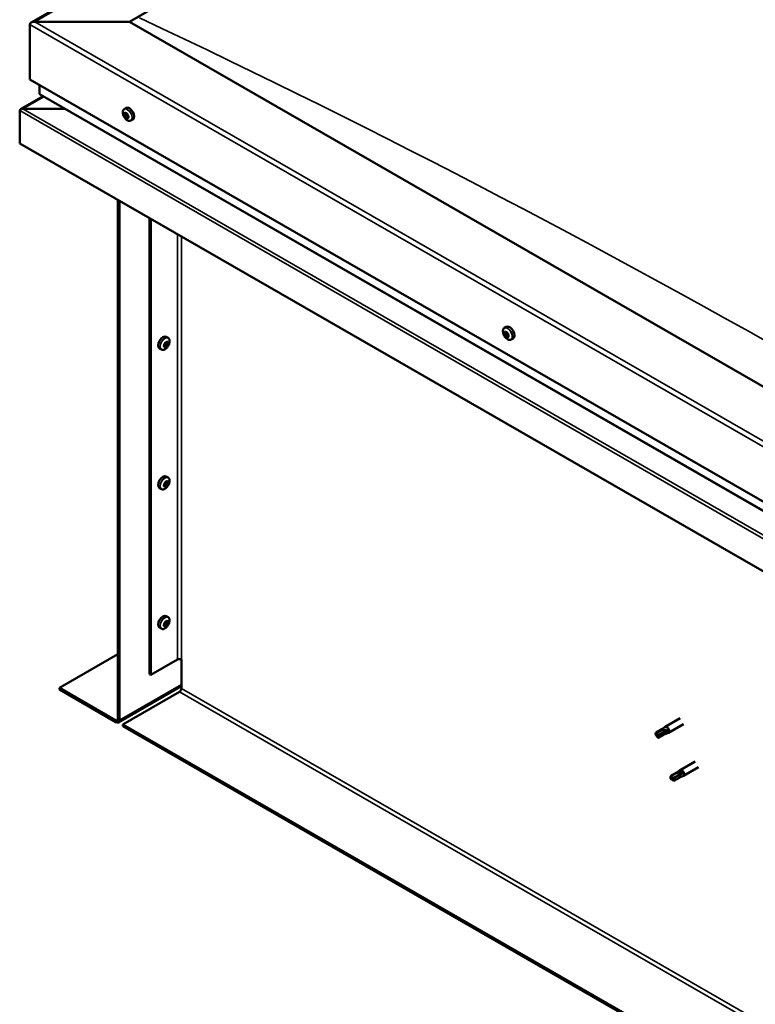
# Model space of a CAD drawing. Units: millimetres. Extents: x 1548 to 23819, y 11236 to 21300.
# Drawn here: x 5035 to 5361, y 13279 to 13715 of the extents above; entities that cross this region are included whole.
import ezdxf

# ---------------------------------------------------------------- set-up
doc = ezdxf.new("R2010")
doc.units = ezdxf.units.MM
doc.layers.add('Visible (ISO)', color=7, linetype='Continuous', lineweight=50)
doc.layers.add('Visible Narrow (ISO)', color=7, linetype='Continuous', lineweight=35)

msp = doc.modelspace()

# ---------------------------------------------------------------- linework, layer by layer
at = {"layer": 'Visible (ISO)'}
for p, q in [((5040.21, 13713.98), (5857.15, 14184.43)), ((5083.75, 13714.35), (5857.15, 14159.72)), ((5039.56, 13713.08), (5039.56, 13688.81)), ((5039.56, 13688.81), (5039.56, 13713.08)), ((5083.75, 13714.35), (5041.77, 13714.35)), ((5041.77, 13714.35), (5083.75, 13714.35)), ((5724.57, 13345.33), (5083.75, 13714.35)), ((5039.56, 13688.81), (5724.57, 13294.33)), ((5043.98, 13686.26), (5043.98, 13682.42)), ((5043.98, 13682.42), (5043.98, 13686.26)), ((5045.56, 13681.3), (5035.55, 13675.54)), ((5044.24, 13682.06), (5724.57, 13290.28)), ((5035.14, 13675.01), (5035.14, 13675.01)), ((5035.14, 13660.45), (5035.14, 13674.96)), ((5055.14, 13675.78), (5036.55, 13675.78)), ((5036.55, 13675.78), (5055.14, 13675.78)), ((5081.44, 13675.67), (5082.27, 13676.15)), ((5081.58, 13673.36), (5082.13, 13673.68)), ((5082.21, 13671.88), (5082.93, 13672.29)), ((5082.42, 13673.62), (5082.52, 13673.68)), ((5083.06, 13672.14), (5083.31, 13672.29)), ((5084.4, 13670.52), (5085.23, 13671)), ((5724.57, 13263.43), (5035.14, 13660.45)), ((5078.67, 13635.38), (5078.67, 13405.4)), ((5079.33, 13635), (5079.33, 13405.02)), ((5092.59, 13425.43), (5092.59, 13627.36)), ((5093.25, 13425.05), (5093.25, 13626.98)), ((5249.82, 13578.7), (5250.65, 13579.18)), ((5250.23, 13576.68), (5250.64, 13576.92)), ((5100.87, 13574.29), (5100.04, 13574.77)), ((5100.51, 13572.24), (5100.08, 13572.49)), ((5251.17, 13574.89), (5251.6, 13575.14)), ((5252.78, 13573.56), (5253.61, 13574.04)), ((5097.91, 13569.14), (5097.07, 13569.62)), ((5099.47, 13570.5), (5099.05, 13570.74)), ((5100.87, 13512.46), (5100.04, 13512.94)), ((5100.51, 13510.41), (5100.08, 13510.66)), ((5097.91, 13507.32), (5097.07, 13507.8)), ((5099.47, 13508.68), (5099.05, 13508.92)), ((5100.87, 13450.64), (5100.04, 13451.12)), ((5097.91, 13445.49), (5097.07, 13445.97)), ((5099.47, 13446.85), (5099.05, 13447.09)), ((5100.51, 13448.59), (5100.08, 13448.83)), ((5052.82, 13419.27), (5078.67, 13434.16)), ((5093.25, 13425.05), (5104.96, 13431.79)), ((5106.73, 13419.02), (5106.73, 13431.79)), ((5092.59, 13425.43), (5093.25, 13425.05)), ((5077.78, 13404.89), (5052.82, 13419.27)), ((5052.82, 13419.27), (5052.82, 13418.5)), ((5078.88, 13404.02), (5106.73, 13420.06)), ((5052.82, 13418.5), (5077.78, 13404.12)), ((5080.88, 13403.11), (5105.85, 13417.49)), ((5080.88, 13403.11), (5080.88, 13402.34)), ((5696.5, 13048.6), (5080.88, 13403.11)), ((5080.88, 13402.34), (5696.5, 13047.83)), ((5319.5, 13400.94), (5320.94, 13402.02)), ((5327.62, 13405.87), (5320.99, 13402.05)), ((5329.11, 13403.27), (5322.49, 13399.45)), ((5316.73, 13398.67), (5317.1, 13398.08)), ((5319.52, 13400.95), (5316.98, 13399.49)), ((5318.51, 13398.09), (5317.1, 13398.08)), ((5320.8, 13398.73), (5318.26, 13397.27)), ((5321.04, 13399.55), (5318.51, 13398.09)), ((5320.78, 13398.72), (5322.43, 13399.42)), ((5322.33, 13400.19), (5321.04, 13399.55)), ((5334.25, 13386.72), (5327.62, 13382.9)), ((5335.74, 13384.12), (5329.11, 13380.3)), ((5326.15, 13381.81), (5323.61, 13380.34)), ((5327.5, 13380.92), (5324.96, 13379.46)), ((5326.13, 13381.79), (5327.57, 13382.87)), ((5327.41, 13379.57), (5329.06, 13380.28)), ((5328.76, 13381.63), (5327.5, 13380.92)), ((5323.53, 13379), (5323.73, 13378.93)), ((5324.96, 13379.46), (5323.73, 13378.93)), ((5327.43, 13379.59), (5324.89, 13378.12))]:
    msp.add_line(p, q, dxfattribs=at)
for centre, start, end in [((5085.72, 13674.71), 204.4497, 215.4223), ((5254.1, 13577.74), 204.4497, 215.4223), ((5096.59, 13573.33), 324.5777, 335.5503), ((5096.59, 13511.5), 324.5777, 335.5503), ((5096.59, 13449.68), 324.5777, 335.5503)]:
    msp.add_arc(centre, 5, start, end, dxfattribs=at)
for centre, major_axis, ratio, start_param, end_param in [((5041.77, 13713.08), (2.21, 0), 0.578093, 1.570796, 3.141593), ((5041.77, 13713.08), (2.21, 0), 0.578093, 1.570796, 3.141593), ((5044.86, 13682.42), (-0.884, 0), 0.578093, 0, 0.787332), ((5044.86, 13682.42), (-0.884, 0), 0.578093, 0, 0.787332), ((5083.75, 13673.58), (-1.48, 2.57), 0.578093, 3.141593, 6.283185), ((5036.55, 13674.96), (-1.41, 0), 0.578093, 4.712389, 6.220645), ((5035.84, 13675.37), (-0.499, -0.867), 0.578093, 5.433313, 5.495853), ((5036.55, 13674.96), (-1.41, 0), 0.578093, 4.712389, 5.496543), ((5082.32, 13672.75), (-0.69, 1.19), 0.578093, 6.253466, 7.106082), ((5081.53, 13673.08), (-0.14, 0.244), 0.578093, 5.865434, 6.707025), ((5081.53, 13673.08), (0.14, -0.244), 0.578093, 4.558129, 5.399719), ((5082.32, 13672.75), (-0.69, 1.19), 0.578093, 1.017479, 1.870094), ((5081.34, 13673.79), (0.246, -0.427), 0.578093, 5.865434, 7.494114), ((5081.48, 13672.49), (0.246, -0.427), 0.578093, 0.629447, 2.258127), ((5081.83, 13673.76), (-0.14, 0.244), 0.578093, 0.369339, 1.210929), ((5082.32, 13672.75), (-0.69, 1.19), 0.578093, 5.206269, 6.058885), ((5081.83, 13673.76), (-0.14, 0.244), 0.578093, 4.818237, 5.659827), ((5082.02, 13672.07), (0.14, -0.244), 0.578093, 3.771039, 4.612629), ((5082.18, 13674.05), (0.246, -0.427), 0.578093, 4.818237, 6.446917), ((5082.25, 13673.5), (0.14, -0.244), 0.578093, 3.843658, 5.399719), ((5082.46, 13671.45), (-0.246, 0.427), 0.578093, 4.818237, 6.446917), ((5082.19, 13672.9), (0.246, -0.427), 0.578093, 0.629447, 2.258127), ((5082.62, 13673.43), (-0.14, 0.244), 0.578093, 5.605326, 6.446917), ((5082.73, 13672.49), (0.14, -0.244), 0.578093, 3.771039, 6.011132), ((5082.32, 13672.75), (0.69, -1.19), 0.578093, 1.017479, 1.870094), ((5082.62, 13673.43), (-0.14, 0.244), 0.578093, 3.771039, 4.612629), ((5083.16, 13673.02), (-0.246, 0.427), 0.578093, 0.629447, 2.258126), ((5083.18, 13671.86), (-0.246, 0.427), 0.578093, 5.37179, 6.283185), ((5083.3, 13671.72), (-0.246, 0.427), 0.578093, 5.865434, 7.494114), ((5082.32, 13672.75), (0.69, -1.19), 0.578093, 6.253466, 7.106082), ((5083.11, 13672.42), (-0.14, 0.244), 0.578093, 4.558129, 5.399719), ((5083.11, 13672.42), (0.14, -0.244), 0.578093, 5.865434, 6.707025), ((5082.02, 13672.07), (0.14, -0.244), 0.578093, 5.605326, 6.446917), ((5082.32, 13672.75), (0.69, -1.19), 0.578093, 5.206269, 6.058885), ((5082.8, 13671.74), (0.14, -0.244), 0.578093, 4.818237, 5.659827), ((5082.8, 13671.74), (0.14, -0.244), 0.578093, 0.369339, 1.210929), ((5250.7, 13575.79), (-0.69, 1.19), 0.578093, 0.572888, 1.425504), ((5249.94, 13576.51), (0.14, -0.244), 0.578093, 4.113538, 4.955129), ((5250.7, 13575.79), (-0.69, 1.19), 0.578093, 5.808876, 6.661492), ((5249.94, 13576.51), (-0.14, 0.244), 0.578093, 5.420844, 6.262434), ((5249.66, 13576.13), (0.246, -0.427), 0.578093, 0.184856, 1.813536), ((5249.98, 13577.11), (0.246, -0.427), 0.578093, 5.420844, 7.049524), ((5250.53, 13576.78), (-0.14, 0.244), 0.578093, 6.207934, 7.049524), ((5250.66, 13576.92), (0.14, -0.244), 0.578093, 4.67306, 4.955129), ((5250.38, 13576.54), (0.246, -0.427), 0.578093, 0.184856, 1.813536), ((5250.53, 13576.78), (-0.14, 0.244), 0.578093, 4.373646, 5.215237), ((5250.7, 13575.79), (0.69, -1.19), 0.578093, 1.620086, 2.472702), ((5250.83, 13575.92), (-0.14, 0.244), 0.578093, 0.184856, 2.860734), ((5252.13, 13576.61), (-1.48, 2.57), 0.578093, 3.141593, 6.283185), ((5251.03, 13576.77), (0.246, -0.427), 0.578093, 4.373646, 6.002326), ((5251.29, 13576.06), (-0.14, 0.244), 0.578093, 5.160736, 6.002326), ((5251.29, 13576.06), (0.14, -0.244), 0.578093, 0.184856, 1.026446), ((5250.7, 13575.79), (0.69, -1.19), 0.578093, 0.572888, 1.425504), ((5098.56, 13572.2), (-1.48, -2.57), 0.578093, 3.141593, 6.283185), ((5099.99, 13571.37), (0.69, 1.19), 0.578093, 1.647234, 2.499849), ((5099.44, 13571.72), (-0.14, -0.244), 0.578093, 5.187884, 6.029474), ((5099.99, 13571.37), (0.69, 1.19), 0.578093, 0.600036, 1.452652), ((5099.44, 13571.72), (0.14, 0.244), 0.578093, 0.212004, 1.053594), ((5099.73, 13572.42), (-0.246, -0.427), 0.578093, 0.212004, 1.840684), ((5099.82, 13571.44), (-0.14, -0.244), 0.578093, 0.212004, 2.887881), ((5100.29, 13572.03), (-0.246, -0.427), 0.578093, 4.400794, 6.029474), ((5100.21, 13572.38), (-0.14, -0.244), 0.578093, 4.140686, 4.982276), ((5100.04, 13572.45), (0.14, 0.244), 0.578093, 4.400794, 4.892107), ((5099.99, 13571.37), (0.69, 1.19), 0.578093, 5.836024, 6.688639), ((5100.21, 13572.38), (0.14, 0.244), 0.578093, 5.447992, 6.289582), ((5100.75, 13572.67), (-0.246, -0.427), 0.578093, 5.447992, 7.076672), ((5101.01, 13571.62), (-0.246, -0.427), 0.578093, 4.400794, 6.029474), ((5099.99, 13571.37), (-0.69, -1.19), 0.578093, 1.647234, 2.499849), ((5100.76, 13572.04), (0.14, 0.244), 0.578093, 6.235081, 7.076672), ((5100.76, 13572.04), (0.14, 0.244), 0.578093, 4.400794, 5.242384), ((5250.11, 13575.51), (-0.14, 0.244), 0.578093, 0.184856, 1.026446), ((5250.11, 13575.51), (0.14, -0.244), 0.578093, 5.160736, 6.002326), ((5250.7, 13575.79), (-0.69, 1.19), 0.578093, 1.620086, 2.472702), ((5250.37, 13574.8), (-0.246, 0.427), 0.578093, 4.373646, 6.002326), ((5250.87, 13574.79), (0.14, -0.244), 0.578093, 4.373646, 5.215237), ((5251.09, 13575.22), (-0.246, 0.427), 0.578093, 4.373646, 6.002326), ((5250.7, 13575.79), (0.69, -1.19), 0.578093, 5.808876, 6.661492), ((5250.87, 13574.79), (0.14, -0.244), 0.578093, 6.207934, 7.049524), ((5251.41, 13574.46), (-0.246, 0.427), 0.578093, 5.420844, 7.049524), ((5251.74, 13575.45), (-0.246, 0.427), 0.578093, 0.184856, 1.813536), ((5251.58, 13575.2), (0.14, -0.244), 0.578093, 4.373646, 4.945752), ((5251.46, 13575.07), (0.14, -0.244), 0.578093, 5.420844, 6.262434), ((5251.46, 13575.07), (-0.14, 0.244), 0.578093, 4.113538, 4.955129), ((5099.22, 13570.71), (-0.14, -0.244), 0.578093, 4.400794, 5.242384), ((5099.22, 13570.71), (-0.14, -0.244), 0.578093, 6.235081, 7.076672), ((5099.99, 13571.37), (-0.69, -1.19), 0.578093, 5.836024, 6.688639), ((5098.97, 13571.12), (0.246, 0.427), 0.578093, 4.400794, 6.029474), ((5099.05, 13570.77), (0.14, 0.244), 0.578093, 4.6169, 4.982276), ((5099.53, 13570.74), (0.246, 0.427), 0.578093, 0.212004, 1.840684), ((5099.22, 13570.08), (0.246, 0.427), 0.578093, 5.447992, 7.076672), ((5099.77, 13570.36), (-0.14, -0.244), 0.578093, 5.447992, 6.289582), ((5099.99, 13571.37), (-0.69, -1.19), 0.578093, 0.600036, 1.452652), ((5099.77, 13570.36), (0.14, 0.244), 0.578093, 4.140686, 4.982276), ((5100.24, 13570.33), (0.246, 0.427), 0.578093, 0.212004, 1.840684), ((5100.54, 13571.03), (-0.14, -0.244), 0.578093, 0.212004, 1.053594), ((5100.54, 13571.03), (0.14, 0.244), 0.578093, 5.187884, 6.029474), ((5098.56, 13510.37), (-1.48, -2.57), 0.578093, 3.141593, 6.283185), ((5099.99, 13509.54), (0.69, 1.19), 0.578093, 0.600036, 1.452652), ((5099.73, 13510.59), (-0.246, -0.427), 0.578093, 0.212004, 1.840684), ((5100.21, 13510.56), (-0.14, -0.244), 0.578093, 4.140686, 4.982276), ((5100.04, 13510.62), (0.14, 0.244), 0.578093, 4.400794, 4.892107), ((5099.99, 13509.54), (0.69, 1.19), 0.578093, 5.836024, 6.688639), ((5100.21, 13510.56), (0.14, 0.244), 0.578093, 5.447992, 6.289582), ((5100.75, 13510.84), (-0.246, -0.427), 0.578093, 5.447992, 7.076672), ((5099.99, 13509.54), (0.69, 1.19), 0.578093, 1.647234, 2.499849), ((5099.22, 13508.88), (-0.14, -0.244), 0.578093, 4.400794, 5.242384), ((5099.22, 13508.88), (-0.14, -0.244), 0.578093, 6.235081, 7.076672), ((5099.99, 13509.54), (-0.69, -1.19), 0.578093, 5.836024, 6.688639), ((5098.97, 13509.3), (0.246, 0.427), 0.578093, 4.400794, 6.029474), ((5099.05, 13508.95), (0.14, 0.244), 0.578093, 4.6169, 4.982276), ((5099.53, 13508.91), (0.246, 0.427), 0.578093, 0.212004, 1.840684), ((5099.22, 13508.25), (0.246, 0.427), 0.578093, 5.447992, 7.076672), ((5099.44, 13509.89), (-0.14, -0.244), 0.578093, 5.187884, 6.029474), ((5099.44, 13509.89), (0.14, 0.244), 0.578093, 0.212004, 1.053594), ((5099.77, 13508.53), (-0.14, -0.244), 0.578093, 5.447992, 6.289582), ((5099.82, 13509.61), (-0.14, -0.244), 0.578093, 0.212004, 2.887881), ((5099.99, 13509.54), (-0.69, -1.19), 0.578093, 0.600036, 1.452652), ((5099.77, 13508.53), (0.14, 0.244), 0.578093, 4.140686, 4.982276), ((5100.29, 13510.21), (-0.246, -0.427), 0.578093, 4.400794, 6.029474), ((5100.24, 13508.5), (0.246, 0.427), 0.578093, 0.212004, 1.840684), ((5100.54, 13509.2), (-0.14, -0.244), 0.578093, 0.212004, 1.053594), ((5101.01, 13509.79), (-0.246, -0.427), 0.578093, 4.400794, 6.029474), ((5100.54, 13509.2), (0.14, 0.244), 0.578093, 5.187884, 6.029474), ((5099.99, 13509.54), (-0.69, -1.19), 0.578093, 1.647234, 2.499849), ((5100.76, 13510.21), (0.14, 0.244), 0.578093, 6.235081, 7.076672), ((5100.76, 13510.21), (0.14, 0.244), 0.578093, 4.400794, 5.242384), ((5098.56, 13448.54), (-1.48, -2.57), 0.578093, 3.141593, 6.283185), ((5099.99, 13447.72), (0.69, 1.19), 0.578093, 1.647234, 2.499849), ((5099.22, 13447.05), (-0.14, -0.244), 0.578093, 4.400794, 5.242384), ((5099.22, 13447.05), (-0.14, -0.244), 0.578093, 6.235081, 7.076672), ((5099.99, 13447.72), (-0.69, -1.19), 0.578093, 5.836024, 6.688639), ((5098.97, 13447.47), (0.246, 0.427), 0.578093, 4.400794, 6.029474), ((5099.05, 13447.12), (0.14, 0.244), 0.578093, 4.6169, 4.982276), ((5099.53, 13447.08), (0.246, 0.427), 0.578093, 0.212004, 1.840684), ((5099.22, 13446.42), (0.246, 0.427), 0.578093, 5.447992, 7.076672), ((5099.44, 13448.06), (-0.14, -0.244), 0.578093, 5.187884, 6.029474), ((5099.99, 13447.72), (0.69, 1.19), 0.578093, 0.600036, 1.452652), ((5099.44, 13448.06), (0.14, 0.244), 0.578093, 0.212004, 1.053594), ((5099.73, 13448.76), (-0.246, -0.427), 0.578093, 0.212004, 1.840684), ((5099.77, 13446.71), (-0.14, -0.244), 0.578093, 5.447992, 6.289582), ((5099.82, 13447.79), (-0.14, -0.244), 0.578093, 0.212004, 2.887881), ((5099.99, 13447.72), (-0.69, -1.19), 0.578093, 0.600036, 1.452652), ((5099.77, 13446.71), (0.14, 0.244), 0.578093, 4.140686, 4.982276), ((5100.29, 13448.38), (-0.246, -0.427), 0.578093, 4.400794, 6.029474), ((5100.24, 13446.67), (0.246, 0.427), 0.578093, 0.212004, 1.840684), ((5100.21, 13448.73), (-0.14, -0.244), 0.578093, 4.140686, 4.982276), ((5100.04, 13448.8), (0.14, 0.244), 0.578093, 4.400794, 4.892107), ((5099.99, 13447.72), (0.69, 1.19), 0.578093, 5.836024, 6.688639), ((5100.21, 13448.73), (0.14, 0.244), 0.578093, 5.447992, 6.289582), ((5100.75, 13449.01), (-0.246, -0.427), 0.578093, 5.447992, 7.076672), ((5100.54, 13447.37), (-0.14, -0.244), 0.578093, 0.212004, 1.053594), ((5101.01, 13447.97), (-0.246, -0.427), 0.578093, 4.400794, 6.029474), ((5100.54, 13447.37), (0.14, 0.244), 0.578093, 5.187884, 6.029474), ((5099.99, 13447.72), (-0.69, -1.19), 0.578093, 1.647234, 2.499849), ((5100.76, 13448.38), (0.14, 0.244), 0.578093, 6.235081, 7.076672), ((5100.76, 13448.38), (0.14, 0.244), 0.578093, 4.400794, 5.242384), ((5105.85, 13431.29), (1.25, 0), 0.575862, 0.785398, 2.356194), ((5105.85, 13418.51), (-0.62, -1.08), 0.578093, 0.783464, 2.354261), ((5077.78, 13405.91), (0.62, -1.08), 0.578093, 5.499721, 7.070517), ((5077.78, 13405.91), (1.09, -1.9), 0.578093, 5.499721, 7.070517), ((5321.74, 13400.75), (0.75, -1.3), 0.578093, 6.213671, 9.494292), ((5317.62, 13398.38), (-0.64, 1.11), 0.578093, 5.64449, 7.280412), ((5326.17, 13395.09), (12.95, 2.16), 0.442773, 1.798111, 2.271476), ((5317.62, 13398.38), (0.64, -1.11), 0.578093, 5.64449, 7.280412), ((5320.16, 13399.84), (-0.64, 1.11), 0.578093, 5.057851, 6.283185), ((5320.16, 13399.84), (0.64, -1.11), 0.578093, 0, 0.997227), ((5324.25, 13379.23), (-0.64, 1.11), 0.578093, 6.093499, 7.729421), ((5331.06, 13381.28), (-11.82, -5.71), 0.101375, 4.859088, 5.332452), ((5326.79, 13380.7), (-0.64, 1.11), 0.578093, 5.50686, 6.283185), ((5326.79, 13380.7), (0.64, -1.11), 0.578093, 0, 1.446236), ((5328.37, 13381.6), (0.75, -1.3), 0.578093, 6.213671, 9.494292), ((5324.25, 13379.23), (0.64, -1.11), 0.578093, 6.093499, 7.729421)]:
    msp.add_ellipse(centre, major_axis=major_axis, ratio=ratio, start_param=start_param, end_param=end_param, dxfattribs=at)
for points, knots in [([(5081.17, 13672.64), (5081.05, 13672.88), (5080.96, 13673.14), (5080.83, 13673.64), (5080.8, 13673.88), (5080.77, 13674.35), (5080.79, 13674.57), (5080.88, 13674.97), (5080.95, 13675.15), (5081.16, 13675.46), (5081.29, 13675.58), (5081.44, 13675.67)], [2.132028, 2.132028, 2.132028, 2.132028, 2.413259, 2.413259, 2.69449, 2.69449, 2.97572, 2.97572, 3.256951, 3.256951, 3.538182, 3.538182, 3.538182, 3.538182]), ([(5081.37, 13673.04), (5081.36, 13673.07), (5081.35, 13673.1), (5081.34, 13673.16), (5081.34, 13673.2), (5081.34, 13673.24), (5081.34, 13673.26), (5081.34, 13673.27)], [0.17438702, 0.17438702, 0.17438702, 0.17438702, 0.18896797, 0.18896797, 0.20586323, 0.20586323, 0.21737851, 0.21737851, 0.21737851, 0.21737851]), ([(5081.65, 13673.96), (5081.66, 13673.98), (5081.68, 13673.99), (5081.71, 13674.02), (5081.73, 13674.02), (5081.77, 13674.02), (5081.79, 13674.01), (5081.8, 13674)], [0.17438702, 0.17438702, 0.17438702, 0.17438702, 0.18896797, 0.18896797, 0.20586323, 0.20586323, 0.21737851, 0.21737851, 0.21737851, 0.21737851]), ([(5082.04, 13671.83), (5082.02, 13671.85), (5082, 13671.86), (5081.95, 13671.9), (5081.93, 13671.93), (5081.89, 13671.98), (5081.88, 13672), (5081.86, 13672.02)], [0.17438702, 0.17438702, 0.17438702, 0.17438702, 0.18896797, 0.18896797, 0.20586323, 0.20586323, 0.21737852, 0.21737852, 0.21737852, 0.21737852]), ([(5082.6, 13673.67), (5082.63, 13673.66), (5082.65, 13673.65), (5082.7, 13673.61), (5082.72, 13673.58), (5082.76, 13673.53), (5082.77, 13673.51), (5082.78, 13673.48)], [0.17438702, 0.17438702, 0.17438702, 0.17438702, 0.18896797, 0.18896797, 0.20586323, 0.20586323, 0.21737852, 0.21737852, 0.21737852, 0.21737852]), ([(5083.27, 13672.46), (5083.28, 13672.43), (5083.3, 13672.41), (5083.31, 13672.34), (5083.31, 13672.31), (5083.31, 13672.26), (5083.3, 13672.25), (5083.29, 13672.23)], [0.17438702, 0.17438702, 0.17438702, 0.17438702, 0.18896797, 0.18896797, 0.20586323, 0.20586323, 0.21737852, 0.21737852, 0.21737852, 0.21737852]), ([(5084.4, 13670.52), (5084.25, 13670.44), (5084.08, 13670.39), (5083.71, 13670.36), (5083.52, 13670.39), (5083.12, 13670.52), (5082.93, 13670.61), (5082.53, 13670.87), (5082.34, 13671.02), (5081.97, 13671.38), (5081.8, 13671.59), (5081.64, 13671.81)], [0.396589, 0.396589, 0.396589, 0.396589, 0.67782, 0.67782, 0.95905, 0.95905, 1.240281, 1.240281, 1.521512, 1.521512, 1.802742, 1.802742, 1.802742, 1.802742]), ([(5082.99, 13671.54), (5082.98, 13671.53), (5082.97, 13671.51), (5082.94, 13671.49), (5082.91, 13671.49), (5082.87, 13671.49), (5082.86, 13671.49), (5082.84, 13671.5)], [0.17438702, 0.17438702, 0.17438702, 0.17438702, 0.18896797, 0.18896797, 0.20586323, 0.20586323, 0.21737852, 0.21737852, 0.21737852, 0.21737852]), ([(5249.55, 13575.67), (5249.43, 13575.92), (5249.34, 13576.17), (5249.21, 13576.67), (5249.18, 13576.92), (5249.15, 13577.38), (5249.17, 13577.61), (5249.26, 13578.01), (5249.33, 13578.19), (5249.54, 13578.49), (5249.66, 13578.62), (5249.82, 13578.7)], [3.781833, 3.781833, 3.781833, 3.781833, 4.063064, 4.063064, 4.344294, 4.344294, 4.625525, 4.625525, 4.906756, 4.906756, 5.187986, 5.187986, 5.187986, 5.187986]), ([(5249.75, 13576.58), (5249.74, 13576.6), (5249.75, 13576.63), (5249.76, 13576.68), (5249.76, 13576.71), (5249.78, 13576.74), (5249.79, 13576.74), (5249.8, 13576.75)], [0.17438702, 0.17438702, 0.17438702, 0.17438702, 0.18896797, 0.18896797, 0.20586323, 0.20586323, 0.21737852, 0.21737852, 0.21737852, 0.21737852]), ([(5250.4, 13577.03), (5250.42, 13577.04), (5250.44, 13577.04), (5250.49, 13577.04), (5250.52, 13577.03), (5250.56, 13577), (5250.57, 13576.99), (5250.59, 13576.97)], [0.17438702, 0.17438702, 0.17438702, 0.17438702, 0.18896797, 0.18896797, 0.20586323, 0.20586323, 0.21737852, 0.21737852, 0.21737852, 0.21737852]), ([(5251.35, 13576.24), (5251.38, 13576.22), (5251.4, 13576.2), (5251.44, 13576.14), (5251.46, 13576.11), (5251.47, 13576.06), (5251.48, 13576.03), (5251.48, 13576.01)], [0.17438702, 0.17438702, 0.17438702, 0.17438702, 0.18896797, 0.18896797, 0.20586323, 0.20586323, 0.21737852, 0.21737852, 0.21737852, 0.21737852]), ([(5099.25, 13571.68), (5099.25, 13571.71), (5099.26, 13571.74), (5099.29, 13571.8), (5099.31, 13571.83), (5099.35, 13571.88), (5099.36, 13571.89), (5099.38, 13571.91)], [0.17438702, 0.17438702, 0.17438702, 0.17438702, 0.18896797, 0.18896797, 0.20586323, 0.20586323, 0.21737852, 0.21737852, 0.21737852, 0.21737852]), ([(5100.17, 13572.58), (5100.18, 13572.6), (5100.21, 13572.62), (5100.25, 13572.64), (5100.28, 13572.64), (5100.32, 13572.64), (5100.33, 13572.64), (5100.35, 13572.63)], [0.17438702, 0.17438702, 0.17438702, 0.17438702, 0.18896797, 0.18896797, 0.20586323, 0.20586323, 0.21737852, 0.21737852, 0.21737852, 0.21737852]), ([(5100.87, 13574.29), (5101.02, 13574.2), (5101.15, 13574.08), (5101.35, 13573.77), (5101.43, 13573.59), (5101.52, 13573.19), (5101.53, 13572.97), (5101.51, 13572.5), (5101.47, 13572.26), (5101.34, 13571.76), (5101.25, 13571.51), (5101.14, 13571.26)], [2.073541, 2.073541, 2.073541, 2.073541, 2.354772, 2.354772, 2.636003, 2.636003, 2.917233, 2.917233, 3.198464, 3.198464, 3.479695, 3.479695, 3.479695, 3.479695]), ([(5100.91, 13572.28), (5100.92, 13572.27), (5100.93, 13572.25), (5100.95, 13572.21), (5100.95, 13572.19), (5100.96, 13572.14), (5100.95, 13572.11), (5100.95, 13572.09)], [0.17438702, 0.17438702, 0.17438702, 0.17438702, 0.18896797, 0.18896797, 0.20586323, 0.20586323, 0.21737851, 0.21737851, 0.21737851, 0.21737851]), ([(5250.04, 13575.33), (5250.02, 13575.35), (5250.01, 13575.38), (5249.97, 13575.44), (5249.95, 13575.47), (5249.93, 13575.52), (5249.92, 13575.55), (5249.92, 13575.57)], [0.17438702, 0.17438702, 0.17438702, 0.17438702, 0.18896797, 0.18896797, 0.20586323, 0.20586323, 0.21737851, 0.21737851, 0.21737851, 0.21737851]), ([(5252.78, 13573.56), (5252.63, 13573.47), (5252.46, 13573.42), (5252.09, 13573.4), (5251.9, 13573.43), (5251.5, 13573.55), (5251.3, 13573.65), (5250.91, 13573.9), (5250.72, 13574.06), (5250.35, 13574.42), (5250.18, 13574.63), (5250.02, 13574.85)], [2.046394, 2.046394, 2.046394, 2.046394, 2.327624, 2.327624, 2.608855, 2.608855, 2.890086, 2.890086, 3.171316, 3.171316, 3.452547, 3.452547, 3.452547, 3.452547]), ([(5251, 13574.54), (5250.98, 13574.54), (5250.96, 13574.54), (5250.92, 13574.54), (5250.89, 13574.55), (5250.85, 13574.58), (5250.83, 13574.59), (5250.81, 13574.6)], [0.17438702, 0.17438702, 0.17438702, 0.17438702, 0.18896797, 0.18896797, 0.20586323, 0.20586323, 0.21737851, 0.21737851, 0.21737851, 0.21737851]), ([(5251.65, 13575), (5251.66, 13574.97), (5251.66, 13574.95), (5251.65, 13574.9), (5251.64, 13574.87), (5251.62, 13574.84), (5251.61, 13574.83), (5251.59, 13574.82)], [0.17438702, 0.17438702, 0.17438702, 0.17438702, 0.18896797, 0.18896797, 0.20586323, 0.20586323, 0.21737852, 0.21737852, 0.21737852, 0.21737852]), ([(5100.66, 13570.43), (5100.51, 13570.21), (5100.33, 13570.01), (5099.97, 13569.64), (5099.77, 13569.49), (5099.38, 13569.23), (5099.18, 13569.14), (5098.79, 13569.01), (5098.6, 13568.99), (5098.23, 13569.01), (5098.06, 13569.06), (5097.91, 13569.14)], [3.808981, 3.808981, 3.808981, 3.808981, 4.090211, 4.090211, 4.371442, 4.371442, 4.652673, 4.652673, 4.933903, 4.933903, 5.215134, 5.215134, 5.215134, 5.215134]), ([(5099.07, 13570.47), (5099.05, 13570.48), (5099.04, 13570.49), (5099.02, 13570.54), (5099.01, 13570.56), (5099.01, 13570.61), (5099.02, 13570.63), (5099.02, 13570.65)], [0.17438702, 0.17438702, 0.17438702, 0.17438702, 0.18896797, 0.18896797, 0.20586323, 0.20586323, 0.21737852, 0.21737852, 0.21737852, 0.21737852]), ([(5099.81, 13570.16), (5099.79, 13570.15), (5099.76, 13570.13), (5099.71, 13570.11), (5099.69, 13570.11), (5099.65, 13570.11), (5099.64, 13570.11), (5099.63, 13570.12)], [0.17438702, 0.17438702, 0.17438702, 0.17438702, 0.18896797, 0.18896797, 0.20586323, 0.20586323, 0.21737852, 0.21737852, 0.21737852, 0.21737852]), ([(5100.73, 13571.07), (5100.72, 13571.04), (5100.71, 13571.01), (5100.68, 13570.95), (5100.66, 13570.92), (5100.62, 13570.87), (5100.61, 13570.85), (5100.59, 13570.84)], [0.17438702, 0.17438702, 0.17438702, 0.17438702, 0.18896797, 0.18896797, 0.20586323, 0.20586323, 0.21737851, 0.21737851, 0.21737851, 0.21737851]), ([(5100.17, 13510.76), (5100.18, 13510.77), (5100.21, 13510.79), (5100.25, 13510.81), (5100.28, 13510.82), (5100.32, 13510.81), (5100.33, 13510.81), (5100.35, 13510.8)], [0.17438702, 0.17438702, 0.17438702, 0.17438702, 0.18896797, 0.18896797, 0.20586323, 0.20586323, 0.21737852, 0.21737852, 0.21737852, 0.21737852]), ([(5100.87, 13512.46), (5101.02, 13512.38), (5101.15, 13512.25), (5101.35, 13511.95), (5101.43, 13511.77), (5101.52, 13511.36), (5101.53, 13511.14), (5101.51, 13510.68), (5101.47, 13510.43), (5101.34, 13509.93), (5101.25, 13509.68), (5101.14, 13509.43)], [2.073541, 2.073541, 2.073541, 2.073541, 2.354772, 2.354772, 2.636003, 2.636003, 2.917233, 2.917233, 3.198464, 3.198464, 3.479695, 3.479695, 3.479695, 3.479695]), ([(5100.66, 13508.6), (5100.51, 13508.38), (5100.33, 13508.18), (5099.97, 13507.82), (5099.77, 13507.66), (5099.38, 13507.41), (5099.18, 13507.31), (5098.79, 13507.19), (5098.6, 13507.16), (5098.23, 13507.18), (5098.06, 13507.23), (5097.91, 13507.32)], [3.808981, 3.808981, 3.808981, 3.808981, 4.090211, 4.090211, 4.371442, 4.371442, 4.652673, 4.652673, 4.933903, 4.933903, 5.215134, 5.215134, 5.215134, 5.215134]), ([(5099.07, 13508.64), (5099.05, 13508.65), (5099.04, 13508.67), (5099.02, 13508.71), (5099.01, 13508.74), (5099.01, 13508.78), (5099.02, 13508.8), (5099.02, 13508.83)], [0.17438702, 0.17438702, 0.17438702, 0.17438702, 0.18896797, 0.18896797, 0.20586323, 0.20586323, 0.21737852, 0.21737852, 0.21737852, 0.21737852]), ([(5099.25, 13509.85), (5099.25, 13509.88), (5099.26, 13509.91), (5099.29, 13509.97), (5099.31, 13510.01), (5099.35, 13510.05), (5099.36, 13510.07), (5099.38, 13510.08)], [0.17438702, 0.17438702, 0.17438702, 0.17438702, 0.18896797, 0.18896797, 0.20586323, 0.20586323, 0.21737852, 0.21737852, 0.21737852, 0.21737852]), ([(5099.81, 13508.33), (5099.79, 13508.32), (5099.76, 13508.3), (5099.71, 13508.28), (5099.69, 13508.28), (5099.65, 13508.28), (5099.64, 13508.28), (5099.63, 13508.29)], [0.17438702, 0.17438702, 0.17438702, 0.17438702, 0.18896797, 0.18896797, 0.20586323, 0.20586323, 0.21737852, 0.21737852, 0.21737852, 0.21737852]), ([(5100.73, 13509.24), (5100.72, 13509.21), (5100.71, 13509.18), (5100.68, 13509.12), (5100.66, 13509.09), (5100.62, 13509.04), (5100.61, 13509.03), (5100.59, 13509.01)], [0.17438702, 0.17438702, 0.17438702, 0.17438702, 0.18896797, 0.18896797, 0.20586323, 0.20586323, 0.21737851, 0.21737851, 0.21737851, 0.21737851]), ([(5100.91, 13510.45), (5100.92, 13510.44), (5100.93, 13510.43), (5100.95, 13510.39), (5100.95, 13510.36), (5100.96, 13510.31), (5100.95, 13510.29), (5100.95, 13510.26)], [0.17438702, 0.17438702, 0.17438702, 0.17438702, 0.18896797, 0.18896797, 0.20586323, 0.20586323, 0.21737851, 0.21737851, 0.21737851, 0.21737851]), ([(5100.87, 13450.64), (5101.02, 13450.55), (5101.15, 13450.42), (5101.35, 13450.12), (5101.43, 13449.94), (5101.52, 13449.54), (5101.53, 13449.32), (5101.51, 13448.85), (5101.47, 13448.6), (5101.34, 13448.1), (5101.25, 13447.85), (5101.14, 13447.61)], [2.073541, 2.073541, 2.073541, 2.073541, 2.354772, 2.354772, 2.636003, 2.636003, 2.917233, 2.917233, 3.198464, 3.198464, 3.479695, 3.479695, 3.479695, 3.479695]), ([(5100.66, 13446.78), (5100.51, 13446.56), (5100.33, 13446.35), (5099.97, 13445.99), (5099.77, 13445.83), (5099.38, 13445.58), (5099.18, 13445.48), (5098.79, 13445.36), (5098.6, 13445.33), (5098.23, 13445.35), (5098.06, 13445.4), (5097.91, 13445.49)], [3.808981, 3.808981, 3.808981, 3.808981, 4.090211, 4.090211, 4.371442, 4.371442, 4.652673, 4.652673, 4.933903, 4.933903, 5.215134, 5.215134, 5.215134, 5.215134]), ([(5099.07, 13446.81), (5099.05, 13446.82), (5099.04, 13446.84), (5099.02, 13446.88), (5099.01, 13446.91), (5099.01, 13446.96), (5099.02, 13446.98), (5099.02, 13447)], [0.17438702, 0.17438702, 0.17438702, 0.17438702, 0.18896797, 0.18896797, 0.20586323, 0.20586323, 0.21737852, 0.21737852, 0.21737852, 0.21737852]), ([(5099.25, 13448.02), (5099.25, 13448.05), (5099.26, 13448.08), (5099.29, 13448.15), (5099.31, 13448.18), (5099.35, 13448.22), (5099.36, 13448.24), (5099.38, 13448.25)], [0.17438702, 0.17438702, 0.17438702, 0.17438702, 0.18896797, 0.18896797, 0.20586323, 0.20586323, 0.21737852, 0.21737852, 0.21737852, 0.21737852]), ([(5099.81, 13446.51), (5099.79, 13446.49), (5099.76, 13446.48), (5099.71, 13446.46), (5099.69, 13446.45), (5099.65, 13446.45), (5099.64, 13446.46), (5099.63, 13446.46)], [0.17438702, 0.17438702, 0.17438702, 0.17438702, 0.18896797, 0.18896797, 0.20586323, 0.20586323, 0.21737852, 0.21737852, 0.21737852, 0.21737852]), ([(5100.17, 13448.93), (5100.18, 13448.95), (5100.21, 13448.96), (5100.25, 13448.99), (5100.28, 13448.99), (5100.32, 13448.99), (5100.33, 13448.98), (5100.35, 13448.97)], [0.17438702, 0.17438702, 0.17438702, 0.17438702, 0.18896797, 0.18896797, 0.20586323, 0.20586323, 0.21737852, 0.21737852, 0.21737852, 0.21737852]), ([(5100.73, 13447.41), (5100.72, 13447.39), (5100.71, 13447.36), (5100.68, 13447.3), (5100.66, 13447.26), (5100.62, 13447.22), (5100.61, 13447.2), (5100.59, 13447.18)], [0.17438702, 0.17438702, 0.17438702, 0.17438702, 0.18896797, 0.18896797, 0.20586323, 0.20586323, 0.21737851, 0.21737851, 0.21737851, 0.21737851]), ([(5100.91, 13448.62), (5100.92, 13448.61), (5100.93, 13448.6), (5100.95, 13448.56), (5100.95, 13448.53), (5100.96, 13448.48), (5100.95, 13448.46), (5100.95, 13448.44)], [0.17438702, 0.17438702, 0.17438702, 0.17438702, 0.18896797, 0.18896797, 0.20586323, 0.20586323, 0.21737851, 0.21737851, 0.21737851, 0.21737851]), ([(5317.49, 13399.49), (5317.64, 13399.57), (5317.81, 13399.65), (5318.33, 13399.91), (5318.72, 13400.07), (5319.5, 13400.35), (5319.9, 13400.46), (5320.38, 13400.54), (5320.46, 13400.56), (5320.55, 13400.57)], [1.0298299, 1.0298299, 1.0298299, 1.0298299, 1.1268672, 1.1268672, 1.3401618, 1.3401618, 1.5534565, 1.5534565, 1.5990374, 1.5990374, 1.5990374, 1.5990374]), ([(5320.55, 13400.57), (5320.7, 13400.6), (5320.86, 13400.63), (5321.22, 13400.67), (5321.43, 13400.67), (5321.81, 13400.62), (5322.02, 13400.56), (5322.2, 13400.42), (5322.24, 13400.38), (5322.3, 13400.29), (5322.32, 13400.24), (5322.33, 13400.19)], [0.9725494, 0.9725494, 0.9725494, 0.9725494, 1.0547969, 1.0547969, 1.1648244, 1.1648244, 1.2623094, 1.2623094, 1.290226, 1.290226, 1.3181426, 1.3181426, 1.3181426, 1.3181426]), ([(5323.74, 13380.39), (5323.9, 13380.48), (5324.05, 13380.57), (5324.58, 13380.85), (5324.95, 13381.04), (5325.72, 13381.4), (5326.12, 13381.56), (5326.61, 13381.7), (5326.69, 13381.73), (5326.78, 13381.75)], [1.0296095, 1.0296095, 1.0296095, 1.0296095, 1.1266468, 1.1266468, 1.3399415, 1.3399415, 1.5532361, 1.5532361, 1.5988171, 1.5988171, 1.5988171, 1.5988171]), ([(5326.78, 13381.75), (5326.94, 13381.8), (5327.09, 13381.85), (5327.46, 13381.95), (5327.68, 13381.98), (5328.1, 13381.99), (5328.33, 13381.97), (5328.56, 13381.85), (5328.61, 13381.81), (5328.7, 13381.73), (5328.74, 13381.68), (5328.76, 13381.63)], [0.9722954, 0.9722954, 0.9722954, 0.9722954, 1.054543, 1.054543, 1.1645704, 1.1645704, 1.2620554, 1.2620554, 1.289972, 1.289972, 1.3178886, 1.3178886, 1.3178886, 1.3178886])]:
    msp.add_open_spline(points, degree=3, knots=knots, dxfattribs=at)
for points in [[(5317.1, 13398.08), (5317.2, 13398.54), (5317.33, 13399.02), (5317.49, 13399.49)], [(5317.1, 13398.08), (5317.33, 13397.81), (5317.55, 13397.54), (5317.75, 13397.27)], [(5323.73, 13378.93), (5323.72, 13379.4), (5323.72, 13379.89), (5323.74, 13380.39)], [(5323.73, 13378.93), (5324.07, 13378.66), (5324.42, 13378.37), (5324.76, 13378.07)]]:
    msp.add_open_spline(points, degree=3, dxfattribs=at)
at = {"layer": 'Visible Narrow (ISO)'}
for p, q in [((5857.15, 14183.9), (5041.77, 13714.35)), ((5724.57, 13318.61), (5039.56, 13713.08)), ((5041.77, 13714.35), (5724.57, 13321.16)), ((5045.85, 13681.13), (5036.55, 13675.78)), ((5043.98, 13682.42), (5724.57, 13290.49)), ((5035.14, 13674.96), (5724.57, 13277.94)), ((5036.55, 13675.78), (5724.57, 13279.57)), ((5081.51, 13672.87), (5082.23, 13673.28)), ((5081.65, 13673.77), (5081.92, 13673.92)), ((5081.82, 13672.22), (5082.54, 13672.64)), ((5082.46, 13673.65), (5082.51, 13673.68)), ((5083.18, 13672.16), (5083.29, 13672.23)), ((5082.68, 13671.64), (5082.97, 13671.8)), ((5104.96, 13431.79), (5104.96, 13620.24)), ((5106.73, 13431.79), (5106.73, 13619.22)), ((5249.84, 13576.37), (5250.56, 13576.78)), ((5249.95, 13575.73), (5250.66, 13576.15)), ((5250.33, 13576.9), (5250.53, 13577.02)), ((5100.71, 13571.24), (5099.99, 13571.66)), ((5100.85, 13571.89), (5100.13, 13572.3)), ((5100.41, 13572.49), (5100.19, 13572.61)), ((5250.2, 13575.25), (5250.92, 13575.67)), ((5250.69, 13574.8), (5251.4, 13575.21)), ((5251.44, 13574.85), (5251.66, 13574.97)), ((5099.22, 13570.48), (5099.01, 13570.6)), ((5099.94, 13570.35), (5099.22, 13570.76)), ((5100.43, 13570.77), (5099.71, 13571.18)), ((5100.41, 13510.66), (5100.19, 13510.78)), ((5099.22, 13508.65), (5099.01, 13508.77)), ((5099.94, 13508.52), (5099.22, 13508.93)), ((5100.43, 13508.94), (5099.71, 13509.36)), ((5100.71, 13509.42), (5099.99, 13509.83)), ((5100.85, 13510.06), (5100.13, 13510.47)), ((5099.22, 13446.82), (5099.01, 13446.94)), ((5099.94, 13446.69), (5099.22, 13447.11)), ((5100.43, 13447.12), (5099.71, 13447.53)), ((5100.71, 13447.59), (5099.99, 13448)), ((5100.85, 13448.23), (5100.13, 13448.64)), ((5100.41, 13448.83), (5100.19, 13448.95)), ((5079.33, 13405.02), (5106.73, 13420.8)), ((5106.73, 13419.02), (5698.05, 13078.5)), ((5105.85, 13417.49), (5698.05, 13076.46)), ((5078.67, 13405.4), (5077.78, 13404.89))]:
    msp.add_line(p, q, dxfattribs=at)
for centre, major_axis, start_param, end_param in [((5408.58, 9470.7), (-2489.08, 4322.36), 5.408923, 5.590693), ((5082.85, 13673.05), (-1.46, 2.53), 1.735439, 7.689339), ((5082.92, 13673.1), (-1.48, 2.57), 3.141593, 6.283185), ((5251.23, 13576.09), (-1.46, 2.53), 1.735439, 7.689339), ((5251.3, 13576.13), (-1.48, 2.57), 3.141593, 6.283185), ((5099.39, 13571.72), (-1.48, -2.57), 3.141593, 6.283185), ((5099.46, 13571.68), (-1.46, -2.53), 1.735439, 7.689339), ((5099.39, 13509.89), (-1.48, -2.57), 3.141593, 6.283185), ((5099.46, 13509.85), (-1.46, -2.53), 1.735439, 7.689339), ((5099.39, 13448.06), (-1.48, -2.57), 3.141593, 6.283185), ((5099.46, 13448.02), (-1.46, -2.53), 1.735439, 7.689339)]:
    msp.add_ellipse(centre, major_axis=major_axis, ratio=0.578093, start_param=start_param, end_param=end_param, dxfattribs=at)

doc.saveas('drawing.dxf')
